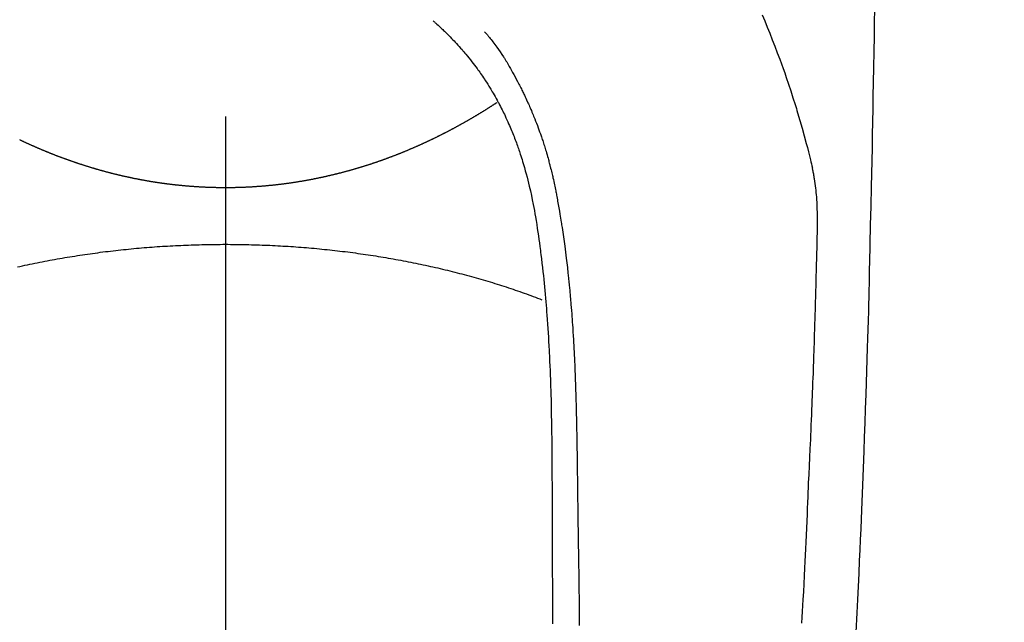
# Model space of a CAD drawing. Extents: x 83844 to 110317, y -25 to 8845.
# Drawn here: x 99552 to 99589, y 6889 to 6911 of the extents above; entities that cross this region are included whole.
import ezdxf

# ---------------------------------------------------------------- set-up
doc = ezdxf.new("R2010")
doc.units = 0
doc.header["$LTSCALE"] = 50
doc.header["$MEASUREMENT"] = 0
doc.linetypes.add('CENTER2', pattern=[1.125, 0.75, -0.125, 0.125, -0.125])
doc.layers.get('0').update_dxf_attribs({"linetype": 'CONTINUOUS'})
doc.layers.add('150-機器', color=8, linetype='CONTINUOUS')
doc.layers.add('160-文字', color=254, linetype='CONTINUOUS')
doc.styles.add('KH001', font='txt')
doc.dimstyles.new('KH1xx030', dxfattribs={"dimscale": 30, "dimtxt": 2, "dimasz": 0.6, "dimexe": 0.3, "dimexo": 1.2, "dimgap": 0.5, "dimtad": 3, "dimdec": 1, "dimdsep": 46, "dimlunit": 6, "dimtxsty": 'KH001', "dimblk": 'DOT', "dimcen": 1, "dimdle": 1, "dimclrd": 256, "dimclre": 256, "dimclrt": 256, "dimadec": 0, "dimazin": 0, "dimtfac": 1, "dimtdec": 1, "dimtix": 1, "dimtmove": 2, "dimatfit": 3, "dimldrblk": 'CLOSEDBLANK', "dimfxl": 1, "dimtolj": 1, "dimtzin": 0, "dimlwd": -1, "dimlwe": -1, "dimarcsym": 0})

# ---------------------------------------------------------------- blocks, each defined once
blk = doc.blocks.new('F402_H')
at = {"layer": '150-機器', "color": 161, "linetype": 'CENTER2'}
blk.add_line((0, 136.026), (0, -355.416), dxfattribs=at)
at = {"layer": '150-機器', "color": 13, "linetype": 'Continuous'}
for points in [[(-23.958, -28.834), (-23.952, -29.195), (-23.943, -29.768), (-23.933, -30.341), (-23.924, -30.914), (-23.914, -31.486), (-23.905, -31.966), (-23.897, -32.445), (-23.888, -32.925), (-23.879, -33.404), (-23.87, -33.886), (-23.861, -34.367), (-23.851, -34.849), (-23.841, -35.33), (-23.824, -36.034), (-23.806, -36.737), (-23.789, -37.44), (-23.773, -38.144), (-23.77, -38.329), (-23.766, -38.515), (-23.763, -38.7), (-23.759, -38.886), (-23.754, -39.143), (-23.748, -39.401), (-23.741, -39.659), (-23.734, -39.916), (-23.725, -40.253), (-23.715, -40.59), (-23.705, -40.927), (-23.694, -41.265), (-23.681, -41.696), (-23.667, -42.127), (-23.652, -42.559), (-23.638, -42.99), (-23.619, -43.513), (-23.601, -44.037), (-23.582, -44.56), (-23.563, -45.083), (-23.54, -45.706), (-23.517, -46.328), (-23.493, -46.95), (-23.468, -47.572), (-23.452, -47.957), (-23.435, -48.342), (-23.418, -48.728), (-23.4, -49.113), (-23.378, -49.594), (-23.355, -50.076), (-23.332, -50.557), (-23.308, -51.039), (-23.271, -51.752)], [(-19.818, -28.975), (-19.911, -29.202), (-20.003, -29.429), (-20.093, -29.657), (-20.188, -29.897), (-20.282, -30.137), (-20.374, -30.377), (-20.465, -30.618), (-20.526, -30.785), (-20.587, -30.953), (-20.646, -31.121), (-20.704, -31.289), (-20.789, -31.538), (-20.872, -31.788), (-20.952, -32.039), (-21.031, -32.29), (-21.053, -32.365), (-21.076, -32.439), (-21.098, -32.513), (-21.12, -32.588), (-21.204, -32.873), (-21.286, -33.158), (-21.366, -33.444), (-21.444, -33.731), (-21.484, -33.879), (-21.524, -34.029), (-21.562, -34.178), (-21.598, -34.328), (-21.616, -34.404), (-21.633, -34.479), (-21.65, -34.555), (-21.667, -34.631)], [(-7.668, -29.198), (-7.683, -29.211), (-7.699, -29.225), (-7.714, -29.239), (-7.73, -29.253), (-7.75, -29.27), (-7.769, -29.288), (-7.789, -29.306), (-7.809, -29.323), (-7.855, -29.364), (-7.9, -29.406), (-7.944, -29.447), (-7.989, -29.489), (-8.023, -29.521), (-8.057, -29.554), (-8.091, -29.586), (-8.124, -29.619), (-8.182, -29.675), (-8.24, -29.732), (-8.296, -29.79), (-8.353, -29.848), (-8.398, -29.895), (-8.443, -29.942), (-8.488, -29.99), (-8.532, -30.038), (-8.584, -30.093), (-8.635, -30.149), (-8.685, -30.206), (-8.735, -30.263), (-8.771, -30.305), (-8.807, -30.347), (-8.842, -30.389), (-8.877, -30.432), (-8.934, -30.5), (-8.991, -30.57), (-9.047, -30.64), (-9.102, -30.71), (-9.149, -30.772), (-9.197, -30.834), (-9.243, -30.896), (-9.289, -30.959), (-9.322, -31.004), (-9.355, -31.05), (-9.387, -31.095), (-9.419, -31.141), (-9.456, -31.194), (-9.492, -31.247), (-9.528, -31.301), (-9.565, -31.354), (-9.572, -31.365), (-9.579, -31.375), (-9.586, -31.386), (-9.594, -31.397), (-9.639, -31.466), (-9.684, -31.537), (-9.728, -31.607), (-9.771, -31.678), (-9.799, -31.724), (-9.827, -31.771), (-9.854, -31.817), (-9.882, -31.864), (-9.92, -31.93), (-9.959, -31.997), (-9.996, -32.064), (-10.033, -32.132), (-10.048, -32.159), (-10.062, -32.186), (-10.077, -32.214), (-10.091, -32.241), (-10.123, -32.301), (-10.154, -32.361), (-10.185, -32.421), (-10.216, -32.481), (-10.244, -32.537), (-10.271, -32.593), (-10.298, -32.649), (-10.325, -32.706), (-10.358, -32.777), (-10.391, -32.849), (-10.424, -32.921), (-10.456, -32.994), (-10.483, -33.056), (-10.51, -33.119), (-10.537, -33.181), (-10.563, -33.244), (-10.587, -33.301), (-10.61, -33.359), (-10.633, -33.416), (-10.656, -33.473), (-10.678, -33.53), (-10.699, -33.587), (-10.72, -33.644), (-10.741, -33.701), (-10.76, -33.753), (-10.779, -33.806), (-10.798, -33.859), (-10.816, -33.911), (-10.834, -33.964), (-10.852, -34.016), (-10.87, -34.068), (-10.887, -34.121), (-10.908, -34.186), (-10.93, -34.252), (-10.95, -34.318), (-10.971, -34.384), (-11.006, -34.5), (-11.04, -34.615), (-11.072, -34.731), (-11.104, -34.848), (-11.135, -34.962), (-11.164, -35.076), (-11.193, -35.19), (-11.22, -35.305), (-11.259, -35.471), (-11.295, -35.639), (-11.33, -35.806), (-11.364, -35.974), (-11.385, -36.088), (-11.406, -36.202), (-11.427, -36.316), (-11.446, -36.43), (-11.47, -36.573), (-11.493, -36.716), (-11.515, -36.859), (-11.536, -37.002), (-11.555, -37.133), (-11.574, -37.264), (-11.592, -37.395), (-11.61, -37.527), (-11.619, -37.599), (-11.629, -37.672), (-11.638, -37.744), (-11.647, -37.817), (-11.667, -37.979), (-11.686, -38.141), (-11.705, -38.302), (-11.724, -38.464), (-11.739, -38.601), (-11.753, -38.738), (-11.767, -38.875), (-11.781, -39.012), (-11.794, -39.15), (-11.806, -39.289), (-11.819, -39.428), (-11.83, -39.566), (-11.841, -39.691), (-11.85, -39.815), (-11.86, -39.94), (-11.869, -40.064), (-11.881, -40.226), (-11.893, -40.387), (-11.904, -40.549), (-11.914, -40.71), (-11.924, -40.872), (-11.933, -41.034), (-11.942, -41.196), (-11.95, -41.358), (-11.955, -41.459), (-11.96, -41.561), (-11.965, -41.663), (-11.97, -41.765), (-11.977, -41.933), (-11.984, -42.101), (-11.99, -42.269), (-11.996, -42.437), (-12, -42.569), (-12.005, -42.701), (-12.009, -42.833), (-12.013, -42.965), (-12.02, -43.222), (-12.026, -43.478), (-12.031, -43.734), (-12.036, -43.991), (-12.039, -44.195), (-12.042, -44.399), (-12.045, -44.603), (-12.048, -44.807), (-12.049, -44.959), (-12.051, -45.111), (-12.052, -45.262), (-12.053, -45.414), (-12.054, -45.633), (-12.055, -45.853), (-12.056, -46.073), (-12.057, -46.292), (-12.057, -46.412), (-12.058, -46.531), (-12.058, -46.65), (-12.059, -46.769), (-12.059, -46.867), (-12.059, -46.966), (-12.059, -47.064), (-12.059, -47.162), (-12.059, -47.291), (-12.059, -47.421), (-12.059, -47.55), (-12.06, -47.679), (-12.06, -47.871), (-12.061, -48.062), (-12.061, -48.254), (-12.062, -48.446), (-12.062, -48.488), (-12.062, -48.531), (-12.062, -48.573), (-12.062, -48.615), (-12.062, -48.882), (-12.064, -49.149), (-12.066, -49.416), (-12.069, -49.684), (-12.07, -49.828), (-12.071, -49.973), (-12.072, -50.117), (-12.072, -50.262), (-12.073, -50.418), (-12.073, -50.573), (-12.073, -50.729), (-12.073, -50.884), (-12.074, -51.027), (-12.074, -51.17), (-12.074, -51.312), (-12.073, -51.455)], [(-9.571, -29.603), (-9.582, -29.615), (-9.593, -29.628), (-9.604, -29.641), (-9.616, -29.654), (-9.634, -29.675), (-9.652, -29.697), (-9.67, -29.719), (-9.688, -29.74), (-9.703, -29.758), (-9.717, -29.775), (-9.731, -29.792), (-9.745, -29.809), (-9.779, -29.85), (-9.812, -29.892), (-9.845, -29.934), (-9.878, -29.976), (-9.914, -30.023), (-9.95, -30.07), (-9.985, -30.117), (-10.02, -30.165), (-10.085, -30.256), (-10.148, -30.348), (-10.209, -30.44), (-10.27, -30.533), (-10.284, -30.556), (-10.298, -30.578), (-10.313, -30.6), (-10.327, -30.623), (-10.356, -30.671), (-10.384, -30.718), (-10.412, -30.766), (-10.44, -30.815), (-10.481, -30.886), (-10.522, -30.957), (-10.563, -31.028), (-10.603, -31.1), (-10.649, -31.183), (-10.695, -31.267), (-10.74, -31.351), (-10.784, -31.436), (-10.809, -31.484), (-10.834, -31.531), (-10.859, -31.579), (-10.883, -31.627), (-10.904, -31.669), (-10.925, -31.711), (-10.946, -31.753), (-10.967, -31.795), (-10.985, -31.831), (-11.002, -31.867), (-11.019, -31.903), (-11.037, -31.94), (-11.064, -31.999), (-11.092, -32.058), (-11.119, -32.118), (-11.146, -32.177), (-11.151, -32.188), (-11.156, -32.198), (-11.161, -32.209), (-11.166, -32.22), (-11.189, -32.268), (-11.21, -32.317), (-11.232, -32.366), (-11.253, -32.415), (-11.275, -32.465), (-11.296, -32.514), (-11.317, -32.564), (-11.338, -32.614), (-11.359, -32.665), (-11.38, -32.716), (-11.4, -32.767), (-11.421, -32.818), (-11.453, -32.899), (-11.484, -32.98), (-11.516, -33.061), (-11.546, -33.142), (-11.574, -33.216), (-11.601, -33.291), (-11.627, -33.365), (-11.653, -33.44), (-11.668, -33.485), (-11.684, -33.53), (-11.699, -33.575), (-11.714, -33.62), (-11.73, -33.668), (-11.745, -33.716), (-11.761, -33.764), (-11.776, -33.812), (-11.791, -33.861), (-11.806, -33.911), (-11.821, -33.961), (-11.836, -34.011), (-11.855, -34.076), (-11.873, -34.142), (-11.892, -34.207), (-11.91, -34.272), (-11.922, -34.316), (-11.934, -34.359), (-11.946, -34.403), (-11.957, -34.446), (-11.966, -34.479), (-11.975, -34.512), (-11.983, -34.545), (-11.992, -34.579), (-12.006, -34.635), (-12.02, -34.692), (-12.034, -34.748), (-12.048, -34.805), (-12.059, -34.853), (-12.071, -34.901), (-12.082, -34.949), (-12.093, -34.996), (-12.107, -35.059), (-12.121, -35.122), (-12.134, -35.185), (-12.148, -35.248), (-12.16, -35.305), (-12.171, -35.362), (-12.183, -35.419), (-12.195, -35.476), (-12.202, -35.514), (-12.21, -35.552), (-12.217, -35.591), (-12.224, -35.629), (-12.235, -35.686), (-12.246, -35.743), (-12.256, -35.801), (-12.266, -35.858), (-12.288, -35.978), (-12.309, -36.098), (-12.33, -36.218), (-12.35, -36.338), (-12.362, -36.41), (-12.374, -36.481), (-12.385, -36.553), (-12.397, -36.625), (-12.405, -36.676), (-12.413, -36.727), (-12.421, -36.778), (-12.429, -36.829), (-12.455, -36.998), (-12.479, -37.168), (-12.503, -37.339), (-12.527, -37.509), (-12.542, -37.622), (-12.556, -37.736), (-12.571, -37.849), (-12.584, -37.963), (-12.594, -38.046), (-12.604, -38.13), (-12.614, -38.213), (-12.623, -38.297), (-12.631, -38.369), (-12.64, -38.441), (-12.647, -38.513), (-12.655, -38.585), (-12.668, -38.705), (-12.68, -38.825), (-12.692, -38.945), (-12.703, -39.065), (-12.711, -39.143), (-12.718, -39.222), (-12.725, -39.3), (-12.732, -39.379), (-12.738, -39.45), (-12.744, -39.521), (-12.75, -39.593), (-12.756, -39.664), (-12.765, -39.778), (-12.774, -39.892), (-12.783, -40.006), (-12.792, -40.12), (-12.797, -40.192), (-12.802, -40.263), (-12.807, -40.335), (-12.812, -40.407), (-12.821, -40.544), (-12.829, -40.681), (-12.838, -40.818), (-12.846, -40.955), (-12.852, -41.069), (-12.858, -41.183), (-12.865, -41.297), (-12.871, -41.41), (-12.877, -41.531), (-12.882, -41.651), (-12.888, -41.771), (-12.894, -41.891), (-12.897, -41.976), (-12.901, -42.06), (-12.904, -42.145), (-12.907, -42.229), (-12.912, -42.347), (-12.916, -42.466), (-12.92, -42.584), (-12.924, -42.702), (-12.927, -42.78), (-12.93, -42.858), (-12.932, -42.935), (-12.934, -43.013), (-12.937, -43.091), (-12.939, -43.169), (-12.941, -43.247), (-12.943, -43.325), (-12.945, -43.385), (-12.946, -43.445), (-12.948, -43.505), (-12.949, -43.565), (-12.951, -43.612), (-12.952, -43.66), (-12.953, -43.707), (-12.954, -43.754), (-12.956, -43.833), (-12.958, -43.911), (-12.96, -43.989), (-12.961, -44.067), (-12.962, -44.115), (-12.963, -44.162), (-12.964, -44.21), (-12.965, -44.257), (-12.967, -44.328), (-12.968, -44.399), (-12.969, -44.47), (-12.97, -44.541), (-12.972, -44.662), (-12.974, -44.783), (-12.976, -44.903), (-12.978, -45.024), (-12.98, -45.12), (-12.981, -45.216), (-12.983, -45.312), (-12.984, -45.408), (-12.985, -45.503), (-12.987, -45.599), (-12.988, -45.694), (-12.989, -45.79), (-12.99, -45.868), (-12.991, -45.947), (-12.992, -46.025), (-12.993, -46.104), (-12.994, -46.158), (-12.994, -46.212), (-12.995, -46.266), (-12.995, -46.32), (-12.996, -46.398), (-12.997, -46.475), (-12.998, -46.552), (-12.999, -46.63), (-13.002, -46.857), (-13.005, -47.084), (-13.008, -47.311), (-13.011, -47.538), (-13.012, -47.6), (-13.013, -47.661), (-13.013, -47.723), (-13.014, -47.785), (-13.017, -47.988), (-13.02, -48.191), (-13.024, -48.394), (-13.028, -48.597), (-13.031, -48.786), (-13.035, -48.974), (-13.038, -49.162), (-13.041, -49.35), (-13.043, -49.494), (-13.045, -49.638), (-13.047, -49.781), (-13.049, -49.925), (-13.05, -50.008), (-13.05, -50.091), (-13.051, -50.175), (-13.052, -50.258), (-13.054, -50.451), (-13.056, -50.644), (-13.058, -50.838), (-13.059, -51.031), (-13.059, -51.115), (-13.059, -51.199), (-13.06, -51.282), (-13.06, -51.366), (-13.06, -51.511)], [(0, -35.347), (-0.024, -35.347), (-0.048, -35.347), (-0.073, -35.347), (-0.097, -35.347), (-0.121, -35.347), (-0.146, -35.347), (-0.17, -35.347), (-0.194, -35.346), (-0.218, -35.346), (-0.243, -35.346), (-0.267, -35.345), (-0.291, -35.345), (-0.315, -35.344), (-0.338, -35.344), (-0.363, -35.344), (-0.387, -35.343), (-0.411, -35.342), (-0.435, -35.342), (-0.459, -35.341), (-0.483, -35.34), (-0.507, -35.34), (-0.531, -35.339), (-0.555, -35.338), (-0.579, -35.337), (-0.603, -35.337), (-0.627, -35.336), (-0.651, -35.335), (-0.675, -35.334), (-0.699, -35.333), (-0.722, -35.332), (-0.746, -35.331), (-0.77, -35.33), (-0.794, -35.329), (-0.818, -35.327), (-0.842, -35.326), (-0.866, -35.325), (-0.89, -35.324), (-0.913, -35.323), (-0.937, -35.321), (-0.961, -35.32), (-0.985, -35.319), (-1.009, -35.317), (-1.032, -35.316), (-1.056, -35.314), (-1.079, -35.313), (-1.103, -35.311), (-1.126, -35.31), (-1.15, -35.308), (-1.174, -35.306), (-1.197, -35.305), (-1.221, -35.303), (-1.245, -35.301), (-1.268, -35.299), (-1.292, -35.298), (-1.316, -35.296), (-1.339, -35.294), (-1.363, -35.292), (-1.386, -35.29), (-1.41, -35.288), (-1.434, -35.286), (-1.456, -35.284), (-1.48, -35.282), (-1.503, -35.28), (-1.527, -35.278), (-1.55, -35.276), (-1.574, -35.273), (-1.597, -35.271), (-1.621, -35.269), (-1.644, -35.267), (-1.667, -35.264), (-1.691, -35.262), (-1.714, -35.26), (-1.738, -35.257), (-1.761, -35.255), (-1.784, -35.252), (-1.808, -35.25), (-1.831, -35.247), (-1.853, -35.246), (-1.877, -35.243), (-1.9, -35.24), (-1.923, -35.238), (-1.947, -35.235), (-1.97, -35.232), (-1.993, -35.23), (-2.016, -35.227), (-2.039, -35.224), (-2.063, -35.221), (-2.086, -35.218), (-2.109, -35.215), (-2.132, -35.212), (-2.155, -35.209), (-2.179, -35.206), (-2.202, -35.203), (-2.224, -35.2), (-2.247, -35.197), (-2.27, -35.194), (-2.293, -35.191), (-2.316, -35.188), (-2.339, -35.184), (-2.362, -35.181), (-2.385, -35.178), (-2.408, -35.175), (-2.431, -35.171), (-2.454, -35.168), (-2.477, -35.165), (-2.5, -35.161), (-2.523, -35.158), (-2.546, -35.154), (-2.569, -35.151), (-2.591, -35.147), (-2.614, -35.144), (-2.637, -35.14), (-2.66, -35.136), (-2.683, -35.133), (-2.706, -35.129), (-2.728, -35.125), (-2.751, -35.121), (-2.774, -35.118), (-2.797, -35.114), (-2.82, -35.11), (-2.842, -35.106), (-2.865, -35.102), (-2.888, -35.098), (-2.911, -35.094), (-2.934, -35.09), (-2.956, -35.086), (-2.978, -35.082), (-3.001, -35.078), (-3.023, -35.074), (-3.046, -35.07), (-3.069, -35.066), (-3.091, -35.062), (-3.114, -35.057), (-3.137, -35.053), (-3.159, -35.049), (-3.182, -35.045), (-3.205, -35.04), (-3.227, -35.036), (-3.25, -35.031), (-3.272, -35.027), (-3.295, -35.023), (-3.317, -35.018), (-3.34, -35.014), (-3.361, -35.009), (-3.384, -35.004), (-3.406, -35), (-3.429, -34.995), (-3.451, -34.991), (-3.474, -34.986), (-3.496, -34.981), (-3.519, -34.976), (-3.541, -34.972), (-3.564, -34.967), (-3.586, -34.962), (-3.608, -34.957), (-3.631, -34.952), (-3.653, -34.947), (-3.675, -34.942), (-3.697, -34.938), (-3.718, -34.933), (-3.741, -34.928), (-3.763, -34.923), (-3.785, -34.918), (-3.807, -34.912), (-3.829, -34.907), (-3.851, -34.902), (-3.873, -34.897), (-3.895, -34.892), (-3.917, -34.887), (-3.939, -34.882), (-3.96, -34.876), (-3.982, -34.871), (-4.004, -34.867), (-4.026, -34.862), (-4.047, -34.856), (-4.069, -34.851), (-4.091, -34.846), (-4.111, -34.84), (-4.133, -34.835), (-4.155, -34.83), (-4.176, -34.824), (-4.198, -34.819), (-4.219, -34.813), (-4.24, -34.808), (-4.262, -34.802), (-4.283, -34.797), (-4.305, -34.791), (-4.326, -34.786), (-4.347, -34.78), (-4.368, -34.774), (-4.39, -34.769), (-4.411, -34.763), (-4.432, -34.757), (-4.453, -34.752), (-4.473, -34.746), (-4.494, -34.74), (-4.516, -34.734), (-4.537, -34.729), (-4.558, -34.723), (-4.579, -34.717), (-4.6, -34.711), (-4.62, -34.705), (-4.641, -34.7), (-4.662, -34.694), (-4.683, -34.688), (-4.704, -34.682), (-4.725, -34.676), (-4.745, -34.67), (-4.766, -34.664), (-4.787, -34.658), (-4.808, -34.652), (-4.828, -34.646), (-4.848, -34.64), (-4.869, -34.634), (-4.889, -34.627), (-4.91, -34.621), (-4.93, -34.615), (-4.951, -34.609), (-4.971, -34.603), (-4.992, -34.597), (-5.012, -34.59), (-5.032, -34.584), (-5.053, -34.578), (-5.073, -34.572), (-5.093, -34.565), (-5.114, -34.559), (-5.134, -34.553), (-5.154, -34.546), (-5.174, -34.54), (-5.195, -34.534), (-5.215, -34.527), (-5.234, -34.521), (-5.254, -34.514), (-5.274, -34.508), (-5.294, -34.501), (-5.314, -34.495), (-5.334, -34.489), (-5.354, -34.483), (-5.374, -34.476), (-5.394, -34.47), (-5.414, -34.463), (-5.434, -34.456), (-5.454, -34.45), (-5.474, -34.443), (-5.494, -34.437), (-5.513, -34.43), (-5.533, -34.423), (-5.553, -34.417), (-5.573, -34.41), (-5.592, -34.403), (-5.611, -34.396), (-5.631, -34.39), (-5.65, -34.383), (-5.67, -34.376), (-5.69, -34.369), (-5.709, -34.362), (-5.729, -34.355), (-5.748, -34.349), (-5.768, -34.342), (-5.787, -34.335), (-5.807, -34.328), (-5.826, -34.321), (-5.845, -34.314), (-5.865, -34.307), (-5.884, -34.3), (-5.904, -34.293), (-5.923, -34.286), (-5.942, -34.279), (-5.961, -34.272), (-5.98, -34.265), (-5.999, -34.258), (-6.018, -34.251), (-6.037, -34.244), (-6.056, -34.236), (-6.075, -34.229), (-6.095, -34.222), (-6.114, -34.215), (-6.133, -34.208), (-6.152, -34.201), (-6.171, -34.193), (-6.19, -34.186), (-6.209, -34.179), (-6.228, -34.172), (-6.247, -34.164), (-6.266, -34.157), (-6.284, -34.15), (-6.303, -34.142), (-6.322, -34.135), (-6.341, -34.128), (-6.359, -34.12), (-6.378, -34.114), (-6.396, -34.106), (-6.415, -34.099), (-6.434, -34.091), (-6.453, -34.084), (-6.471, -34.077), (-6.49, -34.069), (-6.509, -34.062), (-6.527, -34.054), (-6.546, -34.047), (-6.564, -34.039), (-6.583, -34.031), (-6.601, -34.024), (-6.62, -34.016), (-6.638, -34.009), (-6.657, -34.001), (-6.675, -33.993), (-6.694, -33.986), (-6.712, -33.978), (-6.731, -33.97), (-6.748, -33.963), (-6.766, -33.955), (-6.785, -33.947), (-6.803, -33.94), (-6.821, -33.932), (-6.839, -33.924), (-6.858, -33.916), (-6.876, -33.909), (-6.894, -33.901), (-6.912, -33.893), (-6.93, -33.885), (-6.949, -33.877), (-6.967, -33.869), (-6.985, -33.862), (-7.003, -33.854), (-7.021, -33.846), (-7.039, -33.838), (-7.057, -33.83), (-7.075, -33.822), (-7.093, -33.814), (-7.11, -33.806), (-7.128, -33.798), (-7.146, -33.79), (-7.164, -33.782), (-7.182, -33.774), (-7.2, -33.766), (-7.218, -33.758), (-7.235, -33.75), (-7.253, -33.742), (-7.271, -33.735), (-7.289, -33.727), (-7.307, -33.719), (-7.324, -33.71), (-7.342, -33.702), (-7.36, -33.694), (-7.378, -33.686), (-7.395, -33.678), (-7.413, -33.67), (-7.431, -33.661), (-7.448, -33.653), (-7.466, -33.645), (-7.483, -33.637), (-7.5, -33.628), (-7.518, -33.62), (-7.535, -33.612), (-7.553, -33.604), (-7.57, -33.595), (-7.588, -33.587), (-7.605, -33.579), (-7.623, -33.57), (-7.64, -33.562), (-7.657, -33.554), (-7.675, -33.545), (-7.692, -33.537), (-7.71, -33.528), (-7.727, -33.52), (-7.744, -33.511), (-7.761, -33.503), (-7.779, -33.495), (-7.796, -33.486), (-7.813, -33.478), (-7.83, -33.469), (-7.848, -33.461), (-7.864, -33.452), (-7.881, -33.444), (-7.898, -33.435), (-7.915, -33.427), (-7.932, -33.418), (-7.949, -33.409), (-7.967, -33.401), (-7.984, -33.392), (-8.001, -33.384), (-8.018, -33.375), (-8.035, -33.366), (-8.052, -33.359), (-8.069, -33.35), (-8.085, -33.342), (-8.102, -33.333), (-8.119, -33.324), (-8.136, -33.316), (-8.153, -33.307), (-8.17, -33.298), (-8.187, -33.289), (-8.203, -33.281), (-8.22, -33.272), (-8.237, -33.263), (-8.253, -33.254), (-8.269, -33.246), (-8.286, -33.237), (-8.303, -33.228), (-8.319, -33.219), (-8.336, -33.211), (-8.353, -33.202), (-8.369, -33.193), (-8.386, -33.184), (-8.402, -33.175), (-8.419, -33.166), (-8.435, -33.158), (-8.452, -33.149), (-8.468, -33.14), (-8.485, -33.131), (-8.501, -33.122), (-8.518, -33.113), (-8.534, -33.104), (-8.55, -33.095), (-8.567, -33.086), (-8.583, -33.078), (-8.599, -33.069), (-8.616, -33.06), (-8.631, -33.051), (-8.647, -33.042), (-8.664, -33.033), (-8.68, -33.024), (-8.696, -33.015), (-8.712, -33.006), (-8.728, -32.997), (-8.744, -32.988), (-8.76, -32.98), (-8.777, -32.971), (-8.793, -32.962), (-8.809, -32.953), (-8.825, -32.944), (-8.841, -32.935), (-8.857, -32.926), (-8.873, -32.916), (-8.889, -32.907), (-8.904, -32.898), (-8.92, -32.889), (-8.936, -32.88), (-8.952, -32.871), (-8.968, -32.862), (-8.984, -32.853), (-8.999, -32.844), (-9.014, -32.835), (-9.03, -32.825), (-9.046, -32.816), (-9.061, -32.807), (-9.077, -32.798), (-9.093, -32.789), (-9.109, -32.78), (-9.124, -32.771), (-9.14, -32.761), (-9.155, -32.752), (-9.171, -32.743), (-9.186, -32.734), (-9.202, -32.725), (-9.218, -32.715), (-9.233, -32.706), (-9.249, -32.697), (-9.264, -32.688), (-9.279, -32.678), (-9.295, -32.669), (-9.31, -32.66), (-9.326, -32.651), (-9.341, -32.641), (-9.356, -32.632), (-9.371, -32.623), (-9.386, -32.614), (-9.401, -32.605), (-9.417, -32.596), (-9.432, -32.587), (-9.447, -32.577), (-9.462, -32.568), (-9.478, -32.559), (-9.493, -32.549), (-9.508, -32.54), (-9.523, -32.531), (-9.538, -32.521), (-9.553, -32.512), (-9.568, -32.502), (-9.584, -32.493), (-9.599, -32.484), (-9.614, -32.474), (-9.629, -32.465), (-9.644, -32.456), (-9.659, -32.446), (-9.674, -32.437), (-9.689, -32.427), (-9.704, -32.418), (-9.718, -32.408), (-9.733, -32.399), (-9.748, -32.39), (-9.762, -32.38), (-9.777, -32.371), (-9.792, -32.361), (-9.807, -32.352), (-9.821, -32.342), (-9.836, -32.333), (-9.851, -32.323), (-9.866, -32.314), (-9.88, -32.304), (-9.895, -32.295), (-9.91, -32.285), (-9.925, -32.276), (-9.939, -32.266), (-9.954, -32.257), (-9.969, -32.247), (-9.983, -32.238), (-9.998, -32.229), (-10.012, -32.219), (-10.027, -32.21)], [(7.593, -33.584), (7.578, -33.592), (7.562, -33.599), (7.547, -33.607), (7.531, -33.614), (7.515, -33.622), (7.5, -33.629), (7.484, -33.636), (7.468, -33.644), (7.453, -33.651), (7.437, -33.658), (7.421, -33.666), (7.405, -33.673), (7.39, -33.68), (7.374, -33.688), (7.358, -33.695), (7.342, -33.702), (7.326, -33.709), (7.31, -33.717), (7.295, -33.724), (7.279, -33.731), (7.263, -33.738), (7.247, -33.745), (7.231, -33.752), (7.215, -33.759), (7.2, -33.766), (7.184, -33.773), (7.168, -33.781), (7.152, -33.788), (7.136, -33.795), (7.12, -33.802), (7.104, -33.809), (7.088, -33.816), (7.072, -33.823), (7.056, -33.83), (7.04, -33.837), (7.024, -33.845), (7.007, -33.852), (6.991, -33.859), (6.975, -33.866), (6.959, -33.873), (6.943, -33.88), (6.927, -33.887), (6.91, -33.894), (6.894, -33.901), (6.878, -33.908), (6.862, -33.915), (6.845, -33.922), (6.83, -33.928), (6.814, -33.935), (6.797, -33.942), (6.781, -33.949), (6.765, -33.956), (6.748, -33.963), (6.732, -33.97), (6.715, -33.977), (6.699, -33.983), (6.683, -33.99), (6.666, -33.997), (6.65, -34.004), (6.633, -34.011), (6.617, -34.017), (6.6, -34.024), (6.584, -34.031), (6.567, -34.038), (6.55, -34.045), (6.534, -34.051), (6.517, -34.058), (6.501, -34.065), (6.484, -34.071), (6.467, -34.078), (6.452, -34.085), (6.435, -34.091), (6.418, -34.098), (6.402, -34.105), (6.385, -34.111), (6.368, -34.117), (6.351, -34.123), (6.335, -34.13), (6.318, -34.137), (6.301, -34.143), (6.284, -34.15), (6.267, -34.156), (6.25, -34.163), (6.234, -34.169), (6.217, -34.176), (6.2, -34.182), (6.183, -34.189), (6.166, -34.195), (6.149, -34.202), (6.132, -34.208), (6.115, -34.214), (6.098, -34.221), (6.081, -34.227), (6.065, -34.234), (6.048, -34.24), (6.031, -34.246), (6.014, -34.253), (5.996, -34.259), (5.979, -34.265), (5.962, -34.272), (5.945, -34.278), (5.928, -34.284), (5.91, -34.29), (5.893, -34.297), (5.876, -34.303), (5.859, -34.309), (5.841, -34.315), (5.824, -34.321), (5.807, -34.328), (5.79, -34.334), (5.772, -34.34), (5.755, -34.346), (5.737, -34.352), (5.72, -34.358), (5.704, -34.364), (5.686, -34.371), (5.669, -34.377), (5.651, -34.383), (5.634, -34.389), (5.616, -34.395), (5.599, -34.401), (5.581, -34.407), (5.563, -34.413), (5.546, -34.419), (5.528, -34.425), (5.511, -34.431), (5.493, -34.437), (5.475, -34.443), (5.458, -34.449), (5.44, -34.454), (5.422, -34.46), (5.404, -34.466), (5.387, -34.472), (5.369, -34.478), (5.351, -34.484), (5.333, -34.49), (5.316, -34.494), (5.299, -34.5), (5.281, -34.506), (5.263, -34.512), (5.245, -34.517), (5.227, -34.523), (5.209, -34.529), (5.191, -34.535), (5.173, -34.54), (5.155, -34.546), (5.137, -34.552), (5.119, -34.557), (5.101, -34.563), (5.083, -34.568), (5.065, -34.574), (5.047, -34.58), (5.028, -34.585), (5.01, -34.591), (4.992, -34.596), (4.974, -34.602), (4.956, -34.607), (4.938, -34.613), (4.92, -34.618), (4.902, -34.624), (4.883, -34.629), (4.865, -34.635), (4.847, -34.64), (4.828, -34.646), (4.81, -34.651), (4.792, -34.656), (4.773, -34.662), (4.755, -34.667), (4.736, -34.672), (4.718, -34.678), (4.699, -34.683), (4.681, -34.688), (4.662, -34.694), (4.644, -34.699), (4.625, -34.704), (4.606, -34.709), (4.588, -34.714), (4.57, -34.72), (4.551, -34.725), (4.533, -34.73), (4.514, -34.735), (4.495, -34.74), (4.476, -34.745), (4.458, -34.75), (4.439, -34.756), (4.42, -34.761), (4.401, -34.766), (4.382, -34.771), (4.363, -34.776), (4.344, -34.781), (4.325, -34.786), (4.306, -34.791), (4.287, -34.796), (4.268, -34.801), (4.249, -34.805), (4.23, -34.81), (4.211, -34.815), (4.193, -34.82), (4.174, -34.825), (4.155, -34.83), (4.136, -34.835), (4.116, -34.839), (4.097, -34.844), (4.078, -34.849), (4.059, -34.854), (4.039, -34.858), (4.02, -34.863), (4.001, -34.868), (3.981, -34.871), (3.962, -34.876), (3.942, -34.881), (3.923, -34.885), (3.904, -34.89), (3.884, -34.895), (3.865, -34.899), (3.845, -34.904), (3.825, -34.908), (3.807, -34.913), (3.787, -34.917), (3.768, -34.922), (3.748, -34.926), (3.728, -34.93), (3.709, -34.935), (3.689, -34.939), (3.669, -34.944), (3.65, -34.948), (3.63, -34.952), (3.61, -34.957), (3.591, -34.961), (3.571, -34.965), (3.551, -34.969), (3.531, -34.974), (3.511, -34.978), (3.491, -34.982), (3.472, -34.986), (3.452, -34.99), (3.433, -34.994), (3.413, -34.999), (3.393, -35.003), (3.373, -35.007), (3.353, -35.011), (3.333, -35.015), (3.313, -35.019), (3.293, -35.023), (3.273, -35.027), (3.253, -35.031), (3.233, -35.035), (3.213, -35.038), (3.193, -35.042), (3.173, -35.046), (3.153, -35.05), (3.133, -35.054), (3.113, -35.058), (3.092, -35.061), (3.072, -35.065), (3.053, -35.069), (3.033, -35.072), (3.013, -35.076), (2.993, -35.08), (2.972, -35.083), (2.952, -35.087), (2.932, -35.091), (2.912, -35.094), (2.892, -35.098), (2.871, -35.101), (2.851, -35.105), (2.831, -35.108), (2.81, -35.112), (2.79, -35.115), (2.77, -35.118), (2.75, -35.122), (2.729, -35.125), (2.709, -35.128), (2.689, -35.132), (2.669, -35.135), (2.649, -35.138), (2.629, -35.141), (2.608, -35.145), (2.588, -35.148), (2.567, -35.151), (2.547, -35.154), (2.527, -35.157), (2.506, -35.16), (2.486, -35.163), (2.465, -35.166), (2.445, -35.169), (2.424, -35.172), (2.404, -35.175), (2.383, -35.178), (2.363, -35.181), (2.342, -35.184), (2.322, -35.187), (2.302, -35.19), (2.282, -35.193), (2.261, -35.195), (2.241, -35.198), (2.22, -35.201), (2.199, -35.204), (2.179, -35.206), (2.158, -35.209), (2.138, -35.212), (2.117, -35.214), (2.096, -35.217), (2.076, -35.219), (2.055, -35.222), (2.034, -35.225), (2.014, -35.227), (1.993, -35.229), (1.972, -35.232), (1.951, -35.234), (1.932, -35.237), (1.911, -35.239), (1.89, -35.242), (1.869, -35.244), (1.849, -35.246), (1.828, -35.247), (1.807, -35.25), (1.786, -35.252), (1.765, -35.254), (1.744, -35.256), (1.723, -35.259), (1.703, -35.261), (1.682, -35.263), (1.661, -35.265), (1.64, -35.267), (1.619, -35.269), (1.598, -35.271), (1.577, -35.273), (1.557, -35.275), (1.536, -35.277), (1.515, -35.279), (1.494, -35.281), (1.473, -35.283), (1.452, -35.284), (1.431, -35.286), (1.41, -35.288), (1.389, -35.29), (1.368, -35.291), (1.347, -35.293), (1.325, -35.295), (1.304, -35.297), (1.283, -35.298), (1.262, -35.3), (1.241, -35.301), (1.22, -35.303), (1.198, -35.304), (1.178, -35.306), (1.157, -35.307), (1.136, -35.309), (1.114, -35.31), (1.093, -35.312), (1.072, -35.313), (1.051, -35.314), (1.029, -35.316), (1.008, -35.317), (0.987, -35.318), (0.965, -35.32), (0.944, -35.321), (0.923, -35.322), (0.901, -35.323), (0.88, -35.324), (0.858, -35.325), (0.837, -35.326), (0.815, -35.327), (0.795, -35.329), (0.774, -35.33), (0.752, -35.33), (0.731, -35.331), (0.709, -35.332), (0.688, -35.333), (0.666, -35.334), (0.645, -35.335), (0.623, -35.336), (0.602, -35.337), (0.58, -35.337), (0.559, -35.338), (0.537, -35.339), (0.516, -35.339), (0.494, -35.34), (0.473, -35.341), (0.451, -35.341), (0.429, -35.342), (0.409, -35.342), (0.387, -35.343), (0.366, -35.343), (0.344, -35.344), (0.323, -35.344), (0.301, -35.345), (0.28, -35.345), (0.258, -35.345), (0.236, -35.346), (0.215, -35.346), (0.193, -35.346), (0.172, -35.347), (0.15, -35.347), (0.129, -35.347), (0.107, -35.347), (0.086, -35.347), (0.064, -35.347), (0.043, -35.347), (0.022, -35.347), (0, -35.347)], [(-21.284, -51.426), (-21.296, -51.209), (-21.308, -50.992), (-21.32, -50.775), (-21.332, -50.558), (-21.347, -50.266), (-21.362, -49.974), (-21.377, -49.682), (-21.392, -49.39), (-21.403, -49.153), (-21.415, -48.915), (-21.426, -48.678), (-21.437, -48.44), (-21.449, -48.182), (-21.46, -47.924), (-21.471, -47.666), (-21.482, -47.407), (-21.491, -47.193), (-21.501, -46.978), (-21.51, -46.763), (-21.518, -46.549), (-21.521, -46.473), (-21.524, -46.398), (-21.527, -46.323), (-21.53, -46.248), (-21.544, -45.935), (-21.56, -45.622), (-21.576, -45.309), (-21.591, -44.996), (-21.599, -44.825), (-21.605, -44.654), (-21.612, -44.483), (-21.619, -44.312), (-21.627, -44.12), (-21.634, -43.928), (-21.642, -43.736), (-21.65, -43.543), (-21.657, -43.378), (-21.663, -43.213), (-21.67, -43.048), (-21.677, -42.882), (-21.682, -42.761), (-21.686, -42.639), (-21.691, -42.518), (-21.696, -42.397), (-21.704, -42.184), (-21.712, -41.972), (-21.719, -41.76), (-21.727, -41.548), (-21.732, -41.401), (-21.737, -41.254), (-21.742, -41.107), (-21.747, -40.96), (-21.752, -40.771), (-21.758, -40.581), (-21.763, -40.391), (-21.769, -40.201), (-21.774, -40.034), (-21.779, -39.866), (-21.784, -39.698), (-21.789, -39.53), (-21.791, -39.435), (-21.794, -39.341), (-21.797, -39.246), (-21.8, -39.151), (-21.803, -39.005), (-21.807, -38.858), (-21.811, -38.712), (-21.814, -38.566), (-21.817, -38.471), (-21.819, -38.376), (-21.822, -38.281), (-21.824, -38.187), (-21.83, -37.984), (-21.835, -37.782), (-21.84, -37.579), (-21.845, -37.377), (-21.85, -37.196), (-21.853, -37.015), (-21.856, -36.835), (-21.857, -36.654), (-21.857, -36.474), (-21.855, -36.294), (-21.85, -36.114), (-21.842, -35.934), (-21.839, -35.874), (-21.836, -35.814), (-21.832, -35.755), (-21.827, -35.695), (-21.821, -35.614), (-21.814, -35.534), (-21.806, -35.453), (-21.797, -35.372), (-21.786, -35.287), (-21.774, -35.201), (-21.761, -35.116), (-21.748, -35.031), (-21.74, -34.989), (-21.733, -34.946), (-21.725, -34.904), (-21.717, -34.862), (-21.709, -34.825), (-21.702, -34.788), (-21.694, -34.751), (-21.686, -34.715), (-21.681, -34.694), (-21.676, -34.673), (-21.671, -34.652), (-21.666, -34.631)], [(0, -37.446), (-0.097, -37.446), (-0.194, -37.447), (-0.291, -37.447), (-0.387, -37.448), (-0.484, -37.45), (-0.581, -37.451), (-0.678, -37.453), (-0.774, -37.455), (-0.871, -37.457), (-0.968, -37.459), (-1.065, -37.462), (-1.161, -37.465), (-1.258, -37.468), (-1.355, -37.472), (-1.452, -37.475), (-1.548, -37.479), (-1.644, -37.483), (-1.741, -37.488), (-1.837, -37.493), (-1.934, -37.498), (-2.03, -37.503), (-2.127, -37.508), (-2.223, -37.513), (-2.319, -37.519), (-2.416, -37.526), (-2.512, -37.532), (-2.607, -37.539), (-2.704, -37.546), (-2.8, -37.553), (-2.896, -37.561), (-2.991, -37.569), (-3.087, -37.577), (-3.183, -37.585), (-3.279, -37.594), (-3.374, -37.603), (-3.47, -37.612), (-3.566, -37.621), (-3.661, -37.631), (-3.756, -37.641), (-3.851, -37.651), (-3.947, -37.661), (-4.042, -37.672), (-4.136, -37.683), (-4.231, -37.694), (-4.326, -37.705), (-4.421, -37.717), (-4.515, -37.729), (-4.61, -37.741), (-4.705, -37.753), (-4.799, -37.766), (-4.893, -37.779), (-4.987, -37.792), (-5.081, -37.805), (-5.175, -37.819), (-5.268, -37.833), (-5.362, -37.847), (-5.456, -37.861), (-5.55, -37.876), (-5.642, -37.89), (-5.736, -37.905), (-5.829, -37.92), (-5.922, -37.936), (-6.014, -37.952), (-6.107, -37.968), (-6.2, -37.984), (-6.293, -38.001), (-6.384, -38.018), (-6.477, -38.035), (-6.569, -38.052), (-6.661, -38.07), (-6.752, -38.087), (-6.844, -38.106), (-6.936, -38.124), (-7.027, -38.142), (-7.117, -38.161), (-7.209, -38.18), (-7.3, -38.2), (-7.391, -38.219), (-7.481, -38.239), (-7.571, -38.259), (-7.662, -38.278), (-7.752, -38.299), (-7.842, -38.319), (-7.931, -38.34), (-8.021, -38.362), (-8.11, -38.383), (-8.2, -38.405), (-8.288, -38.427), (-8.377, -38.449), (-8.466, -38.471), (-8.555, -38.494), (-8.642, -38.517), (-8.731, -38.54), (-8.819, -38.563), (-8.907, -38.587), (-8.994, -38.61), (-9.081, -38.634), (-9.168, -38.658), (-9.256, -38.682), (-9.343, -38.707), (-9.428, -38.732), (-9.515, -38.757), (-9.601, -38.782), (-9.688, -38.808), (-9.773, -38.834), (-9.858, -38.86), (-9.944, -38.886), (-10.029, -38.913), (-10.114, -38.94), (-10.198, -38.967), (-10.283, -38.994), (-10.367, -39.02), (-10.452, -39.048), (-10.535, -39.076), (-10.618, -39.104), (-10.702, -39.132), (-10.785, -39.161), (-10.869, -39.19), (-10.95, -39.219), (-11.033, -39.248), (-11.115, -39.278), (-11.198, -39.307), (-11.279, -39.337), (-11.36, -39.367), (-11.442, -39.396), (-11.523, -39.427), (-11.604, -39.458), (-11.684, -39.489)], [(7.671, -38.28), (7.581, -38.261), (7.491, -38.241), (7.4, -38.221), (7.309, -38.202), (7.218, -38.182), (7.127, -38.163), (7.036, -38.144), (6.944, -38.126), (6.852, -38.107), (6.761, -38.089), (6.669, -38.071), (6.577, -38.054), (6.485, -38.036), (6.393, -38.019), (6.301, -38.002), (6.208, -37.986), (6.115, -37.969), (6.023, -37.953), (5.93, -37.937), (5.836, -37.921), (5.743, -37.906), (5.65, -37.891), (5.557, -37.877), (5.463, -37.862), (5.369, -37.848), (5.276, -37.834), (5.182, -37.82), (5.088, -37.806), (4.993, -37.793), (4.9, -37.779), (4.805, -37.767), (4.71, -37.754), (4.616, -37.741), (4.522, -37.729), (4.427, -37.717), (4.332, -37.706), (4.237, -37.694), (4.142, -37.683), (4.047, -37.672), (3.952, -37.662), (3.856, -37.651), (3.761, -37.641), (3.666, -37.631), (3.57, -37.622), (3.474, -37.612), (3.379, -37.603), (3.283, -37.594), (3.187, -37.586), (3.091, -37.577), (2.996, -37.569), (2.9, -37.561), (2.803, -37.554), (2.707, -37.546), (2.611, -37.539), (2.515, -37.532), (2.418, -37.526), (2.322, -37.52), (2.226, -37.514), (2.13, -37.508), (2.033, -37.503), (1.936, -37.498), (1.84, -37.493), (1.743, -37.488), (1.646, -37.484), (1.55, -37.479), (1.454, -37.475), (1.357, -37.472), (1.259, -37.468), (1.163, -37.465), (1.066, -37.462), (0.969, -37.459), (0.872, -37.457), (0.776, -37.455), (0.679, -37.453), (0.582, -37.451), (0.484, -37.45), (0.388, -37.448), (0.291, -37.447), (0.194, -37.447), (0.097, -37.446), (0, -37.446)]]:
    blk.add_lwpolyline(points, dxfattribs=at)
blk = doc.blocks.new('_ClosedBlank')
at = {"color": 0, "linetype": 'ByBlock', "lineweight": -2}
for p, q in [((-1, 0.1667), (0, 0)), ((-1, 0.1667), (-1, -0.1667)), ((0, 0), (-1, -0.1667))]:
    blk.add_line(p, q, dxfattribs=at)
blk = doc.blocks.new('_Dot')
at = {"color": 0, "linetype": 'ByBlock', "lineweight": -2}
blk.add_line((-0.5, 0), (-1, 0), dxfattribs=at)
at = {"color": 0, "linetype": 'ByBlock', "const_width": 0.5}
blk.add_lwpolyline([(-0.25, 0, 1), (0.25, 0, 1)], format="xyb", close=True, dxfattribs=at)

msp = doc.modelspace()

# ---------------------------------------------------------------- block references
at = {"layer": '150-機器', "xscale": -1}
msp.add_blockref('F402_H', (99559.784, 6940.134), dxfattribs=at)

# ---------------------------------------------------------------- leaders
at = {"layer": '160-文字', "annotation_type": 0, "has_hookline": 1, "hookline_direction": 1}
for points, text_width in [([(100125.344, 6958.748), (99073.712, 5061.759), (99055.712, 5061.759)], 772.69), ([(100395.344, 6951.987), (99192.628, 4684.424), (99174.628, 4684.424)], 924.975)]:
    msp.add_leader(points, dimstyle='KH1xx030', override={"dimgap": 0.5, "dimtad": 1}, dxfattribs=dict(at, text_width=text_width))
at = {"layer": '160-文字'}
msp.add_leader([(99679.776, 6939.942), (99050.22, 5411.606)], dimstyle='KH1xx030', override={"dimgap": 0.5, "dimtad": 1}, dxfattribs=at)

doc.saveas('drawing.dxf')
